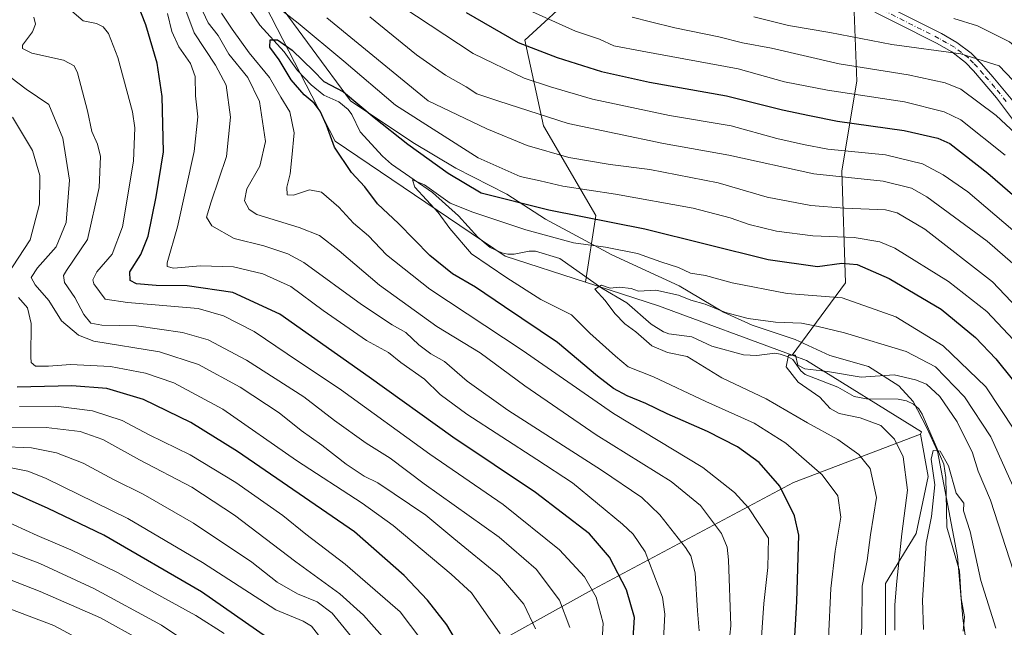
# Model space of a CAD drawing. Units: metres. Extents: x 596692 to 600120, y 4766130 to 4768493.
# Drawn here: x 598417 to 598693, y 4766469 to 4766639 of the extents above; entities that cross this region are included whole.
import ezdxf

# ---------------------------------------------------------------- set-up
doc = ezdxf.new("R2010")
doc.units = ezdxf.units.M
doc.header["$MEASUREMENT"] = 0
doc.linetypes.add('DGN Style 4', pattern=[2.6384748266838614, 1.318413404963828, -0.6592067024819142, 0.001648016756204785, -0.6592067024819142])
for name, color, linetype, lineweight in [('Arbolado forestal CxS', 92, 'Continuous', 0), ('Camino Cxs', 7, 'Continuous', 0), ('Camino eje', 30, 'DGN Style 4', 13), ('Corriente natural lineal', 142, 'Continuous', 13), ('Curva de nivel maestra', 30, 'Continuous', 30), ('Curva de nivel normal', 30, 'Continuous', 0), ('Entidad de ámbito territorial', 7, 'Continuous', 0), ('Entidad de ámbito territorial CxS', 92, 'Continuous', 0)]:
    doc.layers.add(name, color=color, linetype=linetype, lineweight=lineweight)

# ---------------------------------------------------------------- blocks, each defined once
blk = doc.blocks.new('*U9')
at = {"layer": 'Arbolado forestal CxS', "color": 92, "linetype": 'Continuous', "lineweight": 0}
for points in [[(598660.0012999997, 4766461.325300001, 687.2967000000062), (598660.0011, 4766481.2919, 687.9824999999983), (598668.6530999999, 4766495.269099999, 683.8625000000029), (598671.9814999999, 4766511.2421, 682.3736999999965), (598669.8734999998, 4766523.142100001, 682.119200000001), (598670.1211999999, 4766523.7905, 682.011599999998), (598637.8508000001, 4766543.767100001, 685.3549000000058), (598633.8344000002, 4766545.2543, 685.9468000000053), (598648.8065, 4766565.572699999, 698.318499999994), (598647.7614000002, 4766596.9353, 716.6361000000034), (598651.9435000002, 4766622.0255, 733.1328999999969), (598650.8985000001, 4766651.296499999, 751.2954000000027)], [(598573.5356999999, 4766647.115499999, 736.3574999999983), (598558.9001000002, 4766633.524900001, 726.25), (598564.1255000001, 4766609.479499999, 714.3678999999976), (598578.7619000003, 4766584.389900001, 701.5531000000047), (598575.9187000003, 4766565.7039, 690.9882999999973), (598553.3327000003, 4766572.963500001, 692.9570999999996), (598505.6945000002, 4766605.233700001, 699.486699999994), (598478.0355000002, 4766659.016899999, 708.8736999999965)]]:
    blk.add_polyline3d(points, dxfattribs=at)

msp = doc.modelspace()

# ---------------------------------------------------------------- linework, layer by layer
at = {"layer": 'Arbolado forestal CxS', "color": 92, "linetype": 'Continuous', "lineweight": 0, "extrusion": (-0.1419221257587206, -0.5966626362245576, 0.7898429013124616), "elevation": -2928437.053232777, "flags": 128}
msp.add_lwpolyline([(-520672.5166602647, 3772479.128259835), (-520651.1099102225, 3772477.024427099), (-520611.4408046848, 3772470.908099612)], dxfattribs=at)
at = {"layer": 'Arbolado forestal CxS', "color": 92, "linetype": 'Continuous', "lineweight": 0}
for points in [[(598576.6756999996, 4766934.6073, 873.6803999999975), (598551.5855, 4766886.5175, 850.0359999999928), (598542.1747000003, 4766855.154899999, 833.3975000000065), (598528.5837000003, 4766821.701300001, 801.7315999999992), (598511.8563000001, 4766779.883500001, 774.9336999999941), (598529.6277000001, 4766742.249100001, 766.2127999999939), (598552.6284999996, 4766711.931700001, 762.1114999999991), (598587.1266999999, 4766684.750700001, 759.6762000000017), (598589.2176999999, 4766666.978700001, 751.0840000000027), (598573.5356999999, 4766647.115499999, 736.3574999999983), (598558.9001000002, 4766633.524900001, 726.25), (598564.1255000001, 4766609.479499999, 714.3678999999976), (598578.7619000003, 4766584.389900001, 701.5531000000047), (598575.9187000003, 4766565.7039, 690.9882999999973)], [(598575.9187000003, 4766565.7039, 690.9882999999973), (598553.3327000003, 4766572.963500001, 692.9570999999996), (598505.6945000002, 4766605.233700001, 699.486699999994), (598478.0355000002, 4766659.016899999, 708.8736999999965), (598445.7654999997, 4766714.3369, 717.2210000000051), (598419.6423000004, 4766754.2895, 720.8987999999954), (598385.8355, 4766777.340500001, 725.4686999999976), (598350.4924, 4766801.927100001, 734.4370999999956), (598292.0975000003, 4766844.953500001, 751.0415999999968), (598255.2171, 4766881.833500001, 762.3711000000039), (598215.2632999998, 4766900.2731, 766.9226999999955), (598193.7484999998, 4766911.030900001, 771.4585999999982), (598167.6255000001, 4766907.956499999, 785.5794000000024), (598156.8688000003, 4766887.9801, 792.5253999999986), (598130.7443000004, 4766864.9301, 812.7543000000006)], [(598478.0355000002, 4766659.016899999, 708.8736999999965), (598505.6945000002, 4766605.233700001, 699.486699999994), (598553.3327000003, 4766572.963500001, 692.9570999999996), (598575.9187000003, 4766565.7039, 690.9882999999973), (598596.3598999997, 4766559.1337, 689.698000000004), (598633.8344000002, 4766545.2543, 685.9468000000053), (598637.8508000001, 4766543.767100001, 685.3549000000058), (598670.1211999999, 4766523.7905, 682.011599999998), (598669.8734999998, 4766523.142100001, 682.119200000001), (598634.1875, 4766509.5571, 698.6061999999947), (598576.7581000002, 4766478.918500001, 730.8470999999992), (598510.7219000002, 4766442.377699999, 772.9471999999951), (598456.7569000004, 4766414.2095, 805.8294000000024), (598436.5414000005, 4766431.5897, 808.8990000000049), (598427.3211000003, 4766440.809699999, 808.5717000000004), (598387.3673, 4766468.4693, 803.6008000000003), (598352.0236999998, 4766489.983100001, 800.5749000000069), (598324.3640000002, 4766531.472899999, 805.3950000000042), (598308.9968999998, 4766549.9133, 807.7581000000064), (598310.5340999998, 4766576.036499999, 809.9208999999975), (598319.7544999998, 4766596.013300001, 800.1628000000055), (598304.3876999998, 4766631.3563, 796.6745999999986), (598279.8013000004, 4766646.723300001, 804.333700000003)], [(598650.8985000001, 4766651.296499999, 751.2954000000027), (598651.9435000002, 4766622.0255, 733.1328999999969), (598647.7614000002, 4766596.9353, 716.6361000000034), (598648.8065, 4766565.572699999, 698.318499999994), (598633.8344000002, 4766545.2543, 685.9468000000053), (598596.3598999997, 4766559.1337, 689.698000000004), (598575.9187000003, 4766565.7039, 690.9882999999973), (598578.7619000003, 4766584.389900001, 701.5531000000047), (598564.1255000001, 4766609.479499999, 714.3678999999976), (598558.9001000002, 4766633.524900001, 726.25), (598573.5356999999, 4766647.115499999, 736.3574999999983)], [(598650.8985000001, 4766651.296499999, 751.2954000000027), (598651.9435000002, 4766622.0255, 733.1328999999969), (598647.7614000002, 4766596.9353, 716.6361000000034), (598648.8065, 4766565.572699999, 698.318499999994), (598633.8344000002, 4766545.2543, 685.9468000000053)], [(598633.8344000002, 4766545.2543, 685.9468000000053), (598637.8508000001, 4766543.767100001, 685.3549000000058), (598670.1211999999, 4766523.7905, 682.011599999998), (598669.8734999998, 4766523.142100001, 682.119200000001)], [(598669.8734999998, 4766523.142100001, 682.119200000001), (598634.1875, 4766509.5571, 698.6061999999947), (598576.7581000002, 4766478.918500001, 730.8470999999992), (598510.7219000002, 4766442.377699999, 772.9471999999951), (598456.7569000004, 4766414.2095, 805.8294000000024)], [(598669.8734999998, 4766523.142100001, 682.119200000001), (598634.1875, 4766509.5571, 698.6061999999947), (598576.7581000002, 4766478.918500001, 730.8470999999992), (598510.7219000002, 4766442.377699999, 772.9471999999951), (598456.7569000004, 4766414.2095, 805.8294000000024)], [(598510.7219000002, 4766442.377699999, 772.9471999999951), (598576.7581000002, 4766478.918500001, 730.8470999999992), (598634.1875, 4766509.5571, 698.6061999999947), (598669.8734999998, 4766523.142100001, 682.119200000001), (598671.9814999999, 4766511.2421, 682.3736999999965), (598668.6530999999, 4766495.269099999, 683.8625000000029), (598660.0011, 4766481.2919, 687.9824999999983), (598660.0012999997, 4766461.325300001, 687.2967000000062)], [(598669.8734999998, 4766523.142100001, 682.119200000001), (598671.9814999999, 4766511.2421, 682.3736999999965), (598668.6530999999, 4766495.269099999, 683.8625000000029), (598660.0011, 4766481.2919, 687.9824999999983), (598660.0012999997, 4766461.325300001, 687.2967000000062), (598660.0006999997, 4766448.6799, 690.078800000003), (598669.3183000004, 4766437.365700001, 687.0763000000006), (598677.9714000003, 4766405.419299999, 687.9487999999983), (598687.9533000002, 4766383.455700001, 689.1187000000064), (598696.6057000002, 4766358.1645, 696.1469999999972), (598707.9199000001, 4766340.860300001, 697.7559000000037), (598728.5526000002, 4766336.201500001, 692.0709999999963), (598749.1851000005, 4766341.525699999, 682.4649999999965), (598763.1618999997, 4766342.191500001, 674.9164000000019), (598772.4797, 4766325.5525, 669.4438999999984), (598767.8205000004, 4766308.914100001, 672.2476000000024), (598769.4877000004, 4766298.075300001, 668.8473999999987), (598750.3866999998, 4766291.682700001, 672.7572999999975), (598706.8097999999, 4766274.4341, 669.3945999999996)], [(598669.8734999998, 4766523.142100001, 682.119200000001), (598671.9814999999, 4766511.2421, 682.3736999999965), (598668.6530999999, 4766495.269099999, 683.8625000000029), (598660.0011, 4766481.2919, 687.9824999999983), (598660.0012999997, 4766461.325300001, 687.2967000000062), (598660.0006999997, 4766448.6799, 690.078800000003), (598669.3183000004, 4766437.365700001, 687.0763000000006), (598677.9714000003, 4766405.419299999, 687.9487999999983), (598687.9533000002, 4766383.455700001, 689.1187000000064), (598696.6057000002, 4766358.1645, 696.1469999999972), (598707.9199000001, 4766340.860300001, 697.7559000000037), (598728.5526000002, 4766336.201500001, 692.0709999999963), (598749.1851000005, 4766341.525699999, 682.4649999999965), (598763.1618999997, 4766342.191500001, 674.9164000000019), (598772.4797, 4766325.5525, 669.4438999999984), (598767.8205000004, 4766308.914100001, 672.2476000000024), (598769.4877000004, 4766298.075300001, 668.8473999999987), (598750.3866999998, 4766291.682700001, 672.7572999999975), (598706.8097999999, 4766274.4341, 669.3945999999996)]]:
    msp.add_polyline3d(points, dxfattribs=at)
at = {"layer": 'Camino Cxs', "color": 7, "linetype": 'Continuous', "lineweight": 0}
for points in [[(598653.1101000002, 4766646.7601, 757.1198000000004), (598675.7301000003, 4766635.360099999, 762.0265000000073), (598680.0500999996, 4766632.9001, 759.1013999999996), (598684.0800999999, 4766629.850099999, 758.2704999999987), (598686.9200999998, 4766626.940099999, 758.9853000000003), (598690.1700999998, 4766623.220100001, 752.8901000000043), (598696.6300999997, 4766615.380100001, 746.1769999999962)], [(598653.1101000002, 4766646.7601, 757.1198000000004), (598675.7301000003, 4766635.360099999, 762.0265000000073), (598680.0500999996, 4766632.9001, 759.1013999999996), (598684.0800999999, 4766629.850099999, 758.2704999999987), (598686.9200999998, 4766626.940099999, 758.9853000000003), (598690.1700999998, 4766623.220100001, 752.8901000000043), (598696.6300999997, 4766615.380100001, 746.1769999999962)], [(598701.5701000001, 4766603.5701, 751.9336999999941), (598691.1501000002, 4766617.390100001, 750.413400000005), (598684.7001, 4766624.920100001, 757.1852000000072), (598682.4801000003, 4766627.2301, 756.622199999998), (598678.6201, 4766630.2501, 759.2293000000063), (598674.3101000005, 4766632.720100001, 763.7265999999945), (598651.7100999998, 4766644.110099999, 754.0650000000023)], [(598701.5701000001, 4766603.5701, 751.9336999999941), (598691.1501000002, 4766617.390100001, 750.413400000005), (598684.7001, 4766624.920100001, 757.1852000000072), (598682.4801000003, 4766627.2301, 756.622199999998), (598678.6201, 4766630.2501, 759.2293000000063), (598674.3101000005, 4766632.720100001, 763.7265999999945), (598651.7100999998, 4766644.110099999, 754.0650000000023)]]:
    msp.add_polyline3d(points, dxfattribs=at)
at = {"layer": 'Camino eje', "color": 30, "linetype": 'DGN Style 4', "lineweight": 13}
msp.add_polyline3d([(598693.8901000004, 4766616.3851, 748.6619999999967), (598690.6601, 4766620.3051, 751.0319000000018), (598687.4351000005, 4766624.0701, 757.1089000000065), (598685.8101000005, 4766625.9301, 757.9032000000007), (598684.7001, 4766627.085100001, 757.8462000000001), (598683.2801000001, 4766628.540100001, 757.318499999994), (598681.3501000004, 4766630.050100001, 757.6388000000007), (598679.3350999998, 4766631.575099999, 759.2335000000021), (598677.1801000005, 4766632.8101, 761.0556999999973), (598675.0201000003, 4766634.040100001, 762.7992999999989), (598652.4101, 4766645.4351, 755.6664000000019)], dxfattribs=at)
at = {"layer": 'Corriente natural lineal', "color": 142, "linetype": 'Continuous', "lineweight": 13}
msp.add_polyline3d([(598477.9732999997, 4766647.521700001, 703.7087999999932), (598484.5575000001, 4766637.7587, 701.6049000000058), (598491.4093000004, 4766630.215700001, 700.5109999999986), (598495.1312999995, 4766625.024700001, 700.480899999995), (598499.0060999999, 4766621.009299999, 700.0293999999994), (598502.5477, 4766618.144500001, 699.0733999999939), (598506.6964999996, 4766616.278700001, 699.117499999993), (598509.3570999998, 4766614.128900001, 698.8853999999993), (598510.3475000003, 4766612.7379, 698.4214999999967), (598512.6901000004, 4766607.8303, 697.8291999999929), (598519.0000999998, 4766601.0001, 696.992499999993), (598521.4940999999, 4766598.816299999, 696.595100000006), (598532.9697000004, 4766590.8749, 695.2687000000005), (598540.2906999999, 4766584.274700001, 694.943299999999), (598545.6721000001, 4766578.2981, 693.3947999999946), (598549.1926999995, 4766575.454299999, 693.1872000000003), (598552.4064999997, 4766573.955499999, 693.031799999997), (598554.0853000004, 4766573.5429, 692.8037999999942), (598555.8756999997, 4766573.5285, 692.5111999999936), (598560.1009000001, 4766574.432499999, 692.4244999999937), (598561.9018999999, 4766574.4475, 692.4284999999945), (598568.7112999996, 4766572.3573, 692.0488000000041), (598580.4738999996, 4766564.0009, 690.5149999999994), (598587.5181, 4766559.939099999, 689.8812999999936), (598594.3400999998, 4766553.9615, 689.1747000000032), (598597.7314999999, 4766551.769900001, 688.7670999999973), (598599.3015000002, 4766551.2897, 688.8678999999975), (598605.7555000001, 4766550.435900001, 688.7021999999997), (598611.3101000005, 4766547.741699999, 687.7611000000034), (598620.1875, 4766545.403899999, 686.6002000000008), (598623.9817000004, 4766545.212300001, 686.2932000000001), (598629.0257000001, 4766545.803900001, 686.119200000001), (598630.4813000001, 4766545.548699999, 686.0433000000048), (598632.7144999999, 4766544.804099999, 685.8126000000047), (598634.0022999998, 4766544.030900001, 685.5605000000069), (598636.2547000004, 4766540.8455, 684.8736000000063), (598637.4833000004, 4766539.836100001, 684.7142000000022), (598646.6677000001, 4766536.277899999, 683.7072999999946), (598651.2873000001, 4766533.727499999, 683.1496000000043), (598654.6540999999, 4766533.074899999, 682.5795000000071), (598663.5833000002, 4766532.956300001, 681.8459000000003), (598665.8777000001, 4766532.483700001, 681.6840999999986), (598667.9042999997, 4766531.500700001, 681.7635000000009), (598669.4156999999, 4766530.185900001, 681.9872999999934), (598670.3491000002, 4766528.739499999, 681.9508999999962), (598676.3953, 4766514.752900001, 680.3594000000012), (598676.9530999997, 4766510.981899999, 679.9930000000022), (598677.2509000005, 4766497.1031, 678.978099999993), (598680.7439000001, 4766484.878900001, 677.8383999999933), (598681.2681, 4766477.1043, 677.1929999999993), (598682.1804999998, 4766471.992900001, 676.6946999999927), (598681.7669000002, 4766467.9663, 676.5785999999935)], dxfattribs=at)
at = {"layer": 'Curva de nivel maestra', "color": 30, "linetype": 'Continuous', "lineweight": 30, "flags": 128}
for points, elevation in [([(598589.1399999997, 4766464.610099999), (598589.6600000003, 4766471.7501), (598587.4100000003, 4766479.520099999), (598582.6200000001, 4766488.710100001), (598577, 4766495.1601), (598561.8399999999, 4766506.7401), (598538.7199999997, 4766522.2601), (598515.2199999997, 4766539.0601), (598490.1799999997, 4766556.710100001), (598477.04, 4766562.790100001), (598464.1699999999, 4766564.720100001), (598455.5, 4766564.8201), (598450.0099999999, 4766565.290100001), (598448.2000000002, 4766566.1601), (598448.0999999996, 4766568.600099999), (598451.1900000004, 4766573.440099999), (598453.29, 4766578.640100001), (598455.4699999997, 4766589.600099999), (598457.5300000003, 4766602.2501), (598457.2100000001, 4766617.7601), (598455.7999999998, 4766627.120100001), (598452.5800000001, 4766637.8201), (598449.9400000004, 4766644.5001)], 725), ([(598542.4600000001, 4766641.2601), (598557, 4766632.860099999), (598567.9600000001, 4766628.710100001), (598580.3700000001, 4766624.7501), (598593.8399999999, 4766621.720100001), (598615.4199999999, 4766617.970100001), (598631.1600000003, 4766614.040100001), (598638.75, 4766612.380100001), (598646.5499999998, 4766610.800100001), (598665.2599999999, 4766608.210100001), (598674.6600000003, 4766606.100099999), (598678.0700000003, 4766604.620100001), (598688.6900000004, 4766596.300100001), (598705.8899999997, 4766581.440099999)], 725), ([(598634.2999999998, 4766461.540100001), (598635.1500000004, 4766476.2401), (598635.7599999999, 4766494.850099999), (598634.4900000002, 4766500.2301), (598630.3700000001, 4766508.520099999), (598624.5700000003, 4766515.200099999), (598618.5, 4766519.550100001), (598610.1100000005, 4766523.9001), (598598.8399999999, 4766528.8101), (598592.8399999999, 4766531.7501), (598587.5800000001, 4766533.860099999), (598583.7400000002, 4766535.920100001), (598579.2699999996, 4766539.4001), (598568.0899999999, 4766548.800100001), (598553.1699999999, 4766558.8301), (598545.0300000003, 4766564.3201), (598538.5899999999, 4766568.030099999), (598532.25, 4766573.170100001), (598523.4500000002, 4766582.140100001), (598517.5700000003, 4766587.6801), (598514.0599999996, 4766592.4101), (598510.29, 4766596.460100001), (598505.4800000006, 4766603.550100001), (598503.2400000002, 4766609.700099999), (598501.5300000003, 4766613.620100001), (598499.7699999996, 4766615.920100001), (598496.9699999997, 4766618.2401), (598493.3799999999, 4766622.380100001), (598489.9600000001, 4766628.030099999), (598487.4199999999, 4766631.530099999), (598487.4699999997, 4766633.600099999), (598489.5199999996, 4766633.620100001), (598493.5999999996, 4766630.770099999), (598499.5800000001, 4766624.890100001), (598502.4900000002, 4766621.970100001), (598508.0300000003, 4766619.040100001), (598516.6200000001, 4766611.860099999), (598526.04, 4766604.370100001), (598537.4000000004, 4766596.300100001), (598546.6399999997, 4766590.710100001), (598565.6399999997, 4766585.970100001), (598592.5, 4766580.670100001), (598627.1399999997, 4766572.090100001), (598640.9400000004, 4766570.0801), (598647.7400000002, 4766571.030099999), (598652.1200000001, 4766570.640100001), (598661.0499999998, 4766566.7601), (598675.6600000003, 4766558.120100001), (598685.2599999999, 4766550.2601), (598690.9400000004, 4766544.270099999), (598695.5199999996, 4766538.540100001)], 700), ([(598543.7100000001, 4766458.350099999), (598537.0199999996, 4766469.7301), (598531.6299999999, 4766476.590100001), (598525.04, 4766483.5601), (598511.1100000005, 4766495.720100001), (598478.29, 4766518.300100001), (598465.1799999997, 4766526.440099999), (598451.9199999999, 4766532.8201), (598441.6799999997, 4766535.950099999), (598431.8899999997, 4766536.720100001), (598416.4900000002, 4766536.280099999)], 750), ([(598486.7400000002, 4766466.100099999), (598468.2599999999, 4766478.970100001), (598440.8399999999, 4766494.870100001), (598425.2000000002, 4766502.280099999), (598413.9400000004, 4766507.390100001)], 775)]:
    msp.add_lwpolyline(points, dxfattribs=dict(at, elevation=elevation))
at = {"layer": 'Curva de nivel normal', "color": 30, "linetype": 'Continuous', "lineweight": 0, "flags": 128}
for points, elevation in [([(598607.7999999998, 4766468.029999999), (598607.3099999996, 4766473.67), (598606.6699999999, 4766484.32), (598605.4299999997, 4766489.039999999), (598603.9800000006, 4766491.390000001), (598596.7400000002, 4766500.5), (598591.7199999997, 4766505.4), (598580.4299999997, 4766513.029999999), (598554.1399999997, 4766529.890000001), (598542.7400000002, 4766538.01), (598536.3700000001, 4766543.470000001), (598532.5700000003, 4766545.65), (598529.1299999999, 4766548.130000001), (598525.54, 4766551.619999999), (598521.6900000004, 4766553.730000001), (598513.04, 4766559.480000001), (598496.8799999999, 4766571.25), (598492.4299999997, 4766573.689999999), (598485.6600000003, 4766575.91), (598477.3399999999, 4766577.92), (598471.0899999999, 4766581.5), (598469.6399999997, 4766583.930000001), (598470.9500000002, 4766588.26), (598475.2699999996, 4766600.930000001), (598476.2999999998, 4766611.930000001), (598475.1200000001, 4766620.890000001), (598472.1299999999, 4766626.529999999), (598466.1600000003, 4766635.58), (598461.6200000001, 4766647.880000001)], 715), ([(598479.7300000006, 4766650.529999999), (598495.3499999996, 4766638.300000001), (598508.0899999999, 4766627.609999999), (598522.6600000003, 4766615.279999999), (598545.8099999996, 4766600.57), (598557.54, 4766595.359999999), (598563.1399999997, 4766594.119999999), (598569.5099999999, 4766592.66), (598584.3099999996, 4766590.4), (598606.0899999999, 4766586.470000001), (598616.5099999999, 4766583.779999999), (598621.7800000003, 4766581.84), (598629.4900000002, 4766580), (598639.6100000005, 4766578.710000001), (598651.25, 4766578.279999999), (598658.4500000002, 4766577.01), (598662.6100000005, 4766575.289999999), (598677.7100000001, 4766565.890000001), (598688.4400000004, 4766557.460000001), (598697.4500000002, 4766547.939999999)], 705), ([(598524.4100000003, 4766642.970000001), (598544.3899999997, 4766629.800000001), (598558.6699999999, 4766622.890000001), (598566.04, 4766620.449999999), (598577.8399999999, 4766616.949999999), (598599.5, 4766612.439999999), (598616.75, 4766609.49), (598629.5599999996, 4766605.99), (598637.0199999996, 4766604.300000001), (598643.9000000004, 4766603.02), (598659.9900000002, 4766601.380000001), (598670.3700000001, 4766598.859999999), (598676.1900000004, 4766595.83), (598683.1600000003, 4766590.99), (598698.2999999998, 4766578.130000001)], 720), ([(598557.2800000003, 4766643.119999999), (598573.1299999999, 4766636.039999999), (598579.8099999996, 4766633.800000001), (598583.8600000005, 4766631.930000001), (598591.79, 4766630.42), (598618.7000000002, 4766625.460000001), (598631.7400000002, 4766621.869999999), (598643.7300000006, 4766619.49), (598665.3399999999, 4766616.230000001), (598676.5199999996, 4766613.439999999), (598681.1600000003, 4766611.180000001), (598693.5599999996, 4766601.350000001)], 730), ([(598847.7699999996, 4766643.65), (598829.2199999997, 4766629.41), (598814.75, 4766619.220000001), (598796.2000000002, 4766606.430000001), (598778.04, 4766589.92), (598770.4699999997, 4766582.92), (598763.7800000003, 4766576.180000001), (598759.3099999996, 4766573.9), (598756.7199999997, 4766574.16), (598752.9000000004, 4766576.359999999), (598746.7400000002, 4766581.939999999), (598736.7100000001, 4766593.01), (598727.3200000003, 4766601.51), (598721.9000000004, 4766607.49), (598715.5499999998, 4766613.100000001), (598711.8700000001, 4766617.5), (598707.3300000001, 4766620.710000001), (598702.4900000002, 4766626.640000001), (598694.8399999999, 4766633.060000001), (598685.8200000003, 4766637.59), (598679.1900000004, 4766639.640000001)], 745), ([(598421.1900000004, 4766640.01), (598421.6399999997, 4766638), (598420.8499999996, 4766635.84), (598418.0300000003, 4766632.15), (598417.9900000002, 4766631.220000001), (598420.6799999997, 4766629.850000001), (598429.4800000006, 4766627.91), (598432.5199999996, 4766626.350000001), (598433.4400000004, 4766624.390000001), (598436.2599999999, 4766613.710000001), (598437.4299999997, 4766607.91), (598439.0899999999, 4766604.390000001), (598439.8499999996, 4766600.960000001), (598439.4800000006, 4766592.279999999), (598436.2599999999, 4766577.680000001), (598430.3799999999, 4766568.970000001), (598429.5099999999, 4766567.600000001), (598429.8399999999, 4766565.640000001), (598432.6900000004, 4766561.460000001), (598435.2300000006, 4766556.66), (598437.1500000004, 4766554.26), (598440.2599999999, 4766553.710000001), (598450.0300000003, 4766553.5), (598462.8399999999, 4766551.66), (598470.0899999999, 4766549.57), (598480.8799999999, 4766543.9), (598496.9100000003, 4766533.560000001), (598505.54, 4766526.980000001), (598514.4199999999, 4766520.65), (598521.1200000001, 4766516.359999999), (598530.6699999999, 4766509.230000001), (598551.6600000003, 4766494.300000001), (598562.0899999999, 4766485.34), (598568.6299999999, 4766476.600000001), (598571.5, 4766468.939999999)], 735), ([(598580.3600000005, 4766462.359999999), (598580.8899999997, 4766470.210000001), (598578.8600000005, 4766477.439999999), (598575.6399999997, 4766483.119999999), (598568.6399999997, 4766490.74), (598552.7699999996, 4766503.42), (598532.25, 4766517.52), (598507.4400000004, 4766535.42), (598492.2199999997, 4766545.680000001), (598482.9900000002, 4766551.859999999), (598474.3499999996, 4766556.26), (598467.2999999998, 4766558.310000001), (598459.5700000003, 4766558.960000001), (598447.4400000004, 4766560), (598441.2199999997, 4766560.99), (598437.9800000006, 4766565.25), (598437.75, 4766566.41), (598438.9000000004, 4766568.59), (598443.1200000001, 4766573.600000001), (598446.0300000003, 4766581.26), (598449.1500000004, 4766599.600000001), (598449.4800000006, 4766608.960000001), (598448.8200000003, 4766613.439999999), (598444.7699999996, 4766628.640000001), (598442.1500000004, 4766635.350000001), (598440.6200000001, 4766637.300000001), (598438.75, 4766638.17), (598435.0499999998, 4766638.980000001), (598431.2199999997, 4766642.210000001)], 730), ([(598597.6900000004, 4766463.789999999), (598598.1500000004, 4766472.66), (598597.4600000001, 4766477.42), (598592.6500000004, 4766490.16), (598589.2800000003, 4766495.09), (598586.3200000003, 4766497.890000001), (598572.2400000002, 4766509.470000001), (598562.2699999996, 4766515.99), (598542.5999999996, 4766528.710000001), (598535.1399999997, 4766534.24), (598530.7800000003, 4766538.550000001), (598524.0899999999, 4766543.230000001), (598520.6200000001, 4766546.050000001), (598514.4600000001, 4766549.380000001), (598502.3300000001, 4766557.74), (598493.2199999997, 4766564.460000001), (598485.4199999999, 4766568.029999999), (598477.2300000006, 4766569.99), (598467.9699999997, 4766570.300000001), (598460.3799999999, 4766569.640000001), (598458.5499999998, 4766570.109999999), (598458.5800000001, 4766571.16), (598461.4500000002, 4766581.26), (598466.1799999997, 4766602.300000001), (598467.1900000004, 4766612.09), (598466.5599999996, 4766617.970000001), (598466.4199999999, 4766623.359999999), (598465.1600000003, 4766626.960000001), (598461.8499999996, 4766631.689999999), (598459.8600000005, 4766635.939999999), (598458.6699999999, 4766641.02)], 720), ([(598615.8399999999, 4766461.560000001), (598616.6299999999, 4766469.439999999), (598615.9900000002, 4766487.9), (598615.6600000003, 4766491.460000001), (598614.0199999996, 4766495.33), (598608.1200000001, 4766503.17), (598599.9500000002, 4766509.84), (598578.9000000004, 4766522.949999999), (598558.9100000003, 4766536.680000001), (598546.4000000004, 4766545.91), (598534.2000000002, 4766553.34), (598518.0899999999, 4766564.880000001), (598506.7999999998, 4766574.51), (598501.2800000003, 4766578.77), (598495.5999999996, 4766581), (598483.7599999999, 4766584.720000001), (598481.5700000003, 4766586.08), (598480.2599999999, 4766588.480000001), (598480.9600000001, 4766591.850000001), (598484.5899999999, 4766598.220000001), (598486.1299999999, 4766605.119999999), (598484.5, 4766616.310000001), (598481.1900000004, 4766623.07), (598475.8700000001, 4766629.59), (598472.9000000004, 4766634.850000001), (598470.0599999996, 4766638.359999999), (598468.5599999996, 4766641.57)], 710), ([(598625.2000000002, 4766464.99), (598625.9299999997, 4766475.699999999), (598627.0700000003, 4766485.77), (598627.2599999999, 4766494.029999999), (598621.6399999997, 4766502.480000001), (598617.7100000001, 4766506.82), (598608.8399999999, 4766513.82), (598583.75, 4766528.890000001), (598558.1200000001, 4766546.640000001), (598532.2800000003, 4766563.800000001), (598520.0700000003, 4766573.350000001), (598515.0800000001, 4766578.66), (598510.8399999999, 4766582.25), (598506.75, 4766586.779999999), (598501.8399999999, 4766590.960000001), (598498.5, 4766591.550000001), (598493.9900000002, 4766590.100000001), (598492.2400000002, 4766590.220000001), (598492.1799999997, 4766592.300000001), (598493.1100000005, 4766596.060000001), (598493.54, 4766600.630000001), (598494.1799999997, 4766607.600000001), (598492.9600000001, 4766613.49), (598490.4900000002, 4766617.58), (598487.2699999996, 4766623.029999999), (598481.5599999996, 4766629.99), (598476.8399999999, 4766636.600000001), (598473.8099999996, 4766641.07)], 705), ([(598503.3899999997, 4766639.800000001), (598531.7599999999, 4766616.52), (598548.2599999999, 4766608.689999999), (598559.54, 4766604.039999999), (598571.2699999996, 4766600.66), (598582.8499999996, 4766598.689999999), (598593.9199999999, 4766597.310000001), (598613.0599999996, 4766593.550000001), (598626.8799999999, 4766589.57), (598639.1200000001, 4766587.220000001), (598648.54, 4766586.41), (598660.0700000003, 4766585.970000001), (598663.3200000003, 4766585.15), (598671.0599999996, 4766580.600000001), (598690.0099999999, 4766565.77), (598704.04, 4766551.08)], 710), ([(598515.4400000004, 4766640.060000001), (598528.4800000006, 4766629.460000001), (598536.6200000001, 4766623.76), (598542.4299999997, 4766620.449999999), (598545.4400000004, 4766618.449999999), (598551.5899999999, 4766616.4), (598571.0800000001, 4766610.17), (598597.79, 4766604.550000001), (598616.0800000001, 4766601.34), (598639.9500000002, 4766596.07), (598659.4000000004, 4766593.99), (598667.3200000003, 4766592.07), (598671.6500000004, 4766589.65), (598688.5599999996, 4766577.220000001), (598697.8700000001, 4766569.09)], 715), ([(598697.8200000003, 4766606.119999999), (598691.0999999996, 4766612.380000001), (598681.2000000002, 4766619.84), (598676.7999999998, 4766621.550000001), (598666.3799999999, 4766623.810000001), (598647.0800000001, 4766626.880000001), (598628.0199999996, 4766631.26), (598619.9699999997, 4766632.810000001), (598613.29, 4766634.430000001), (598600.9900000002, 4766636.939999999), (598594.1200000001, 4766638.710000001), (598589.0199999996, 4766639.960000001)], 735), ([(598623.1299999999, 4766640.08), (598632.8300000001, 4766637.66), (598644.4199999999, 4766635.630000001), (598661.8399999999, 4766632.33), (598681.1699999999, 4766629.710000001), (598691.9000000004, 4766626.369999999), (598695.7699999996, 4766622.289999999), (598699.5700000003, 4766617.859999999), (598705.2100000001, 4766612.800000001), (598711.5599999996, 4766606.640000001), (598718.4000000004, 4766601.27), (598737.9699999997, 4766579.439999999), (598745.4600000001, 4766570.060000001), (598752.0199999996, 4766562.5), (598756.2199999997, 4766559.75), (598760.3700000001, 4766562.02), (598768.5, 4766570.039999999), (598775.8399999999, 4766576.539999999), (598785.7599999999, 4766586.210000001), (598800.2000000002, 4766599.92), (598820.7599999999, 4766614.560000001), (598840.6100000005, 4766629.34), (598858.9900000002, 4766641.970000001)], 740), ([(598561.8799999999, 4766468.560000001), (598558.6200000001, 4766475.52), (598551.7999999998, 4766483.430000001), (598539.0099999999, 4766493.859999999), (598531.1399999997, 4766500.439999999), (598517.7000000002, 4766509.470000001), (598513.8499999996, 4766511.34), (598508.7599999999, 4766514.730000001), (598502, 4766520.01), (598496.1699999999, 4766524.119999999), (598489.9800000006, 4766529.09), (598479.0499999998, 4766536.289999999), (598467.3700000001, 4766542.630000001), (598456.3899999997, 4766546.180000001), (598438.0199999996, 4766549.220000001), (598433.7300000006, 4766550.869999999), (598429, 4766554.859999999), (598425.4400000004, 4766560.539999999), (598421.5800000001, 4766565.01), (598420.4800000006, 4766567.07), (598422.2000000002, 4766569.75), (598427.4299999997, 4766575.619999999), (598430.2199999997, 4766582.470000001), (598431.1799999997, 4766594.279999999), (598429.29, 4766606.050000001), (598425.4199999999, 4766615.51), (598419.0700000003, 4766619.83), (598408.7999999998, 4766627.560000001)], 740), ([(598415.2000000002, 4766611.939999999), (598420.7999999998, 4766602.640000001), (598422.8399999999, 4766595.630000001), (598422.7999999998, 4766587.600000001), (598420.1299999999, 4766577.600000001), (598413.6600000003, 4766567.600000001)], 745), ([(598696.2300000006, 4766524.27), (598688.1399999997, 4766536.42), (598676.1600000003, 4766547.92), (598662.9199999999, 4766556.02), (598647.8899999997, 4766561.33), (598632.4900000002, 4766562.59), (598617.0599999996, 4766565.49), (598609.5099999999, 4766567.600000001), (598605.3700000001, 4766568.26), (598602, 4766569.810000001), (598597.04, 4766571.449999999), (598590.4600000001, 4766573.75), (598581.54, 4766575.539999999), (598572.5199999996, 4766576.779999999), (598559.2000000002, 4766580.390000001), (598544.2800000003, 4766585.34), (598537.9600000001, 4766587.810000001), (598530.7199999997, 4766593.02), (598527.4000000004, 4766594.42), (598528.0099999999, 4766592.369999999), (598534.5700000003, 4766585.24), (598537.8799999999, 4766580.730000001), (598543.9699999997, 4766573.680000001), (598553.8200000003, 4766566.890000001), (598563.3300000001, 4766560.880000001), (598571.9800000006, 4766556.600000001), (598577.1600000003, 4766551.42), (598584.3200000003, 4766544.939999999), (598587.9100000003, 4766542), (598594.9800000006, 4766539.180000001), (598609.6799999997, 4766532.33), (598623.2199999997, 4766526.25), (598632.0800000001, 4766520.619999999), (598642.2400000002, 4766511.689999999), (598646.7000000002, 4766505.869999999), (598647.5199999996, 4766499.890000001), (598645.9100000003, 4766490.33), (598644.7400000002, 4766479.890000001), (598644.0599999996, 4766465.84)], 695), ([(598695.7599999999, 4766508.619999999), (598689.5800000001, 4766522.41), (598682.1500000004, 4766533.600000001), (598674.0499999998, 4766542.039999999), (598665.8399999999, 4766546.26), (598648.5, 4766551.52), (598641.1699999999, 4766553.26), (598636.5, 4766554.25), (598629.1699999999, 4766554.480000001), (598621.5, 4766555.539999999), (598615.1699999999, 4766557.199999999), (598609.5, 4766559.539999999), (598605.4400000004, 4766560.689999999), (598601.9500000002, 4766562.060000001), (598595.6500000004, 4766563.480000001), (598590.7199999997, 4766563.16), (598588.6900000004, 4766563.9), (598585.4500000002, 4766564.300000001), (598582.7999999998, 4766564), (598580.3899999997, 4766564.869999999), (598578.5300000003, 4766563.779999999), (598581.4600000001, 4766560.600000001), (598584.1699999999, 4766556.939999999), (598586.9000000004, 4766554.01), (598590.0300000003, 4766551.800000001), (598594.4800000006, 4766547.92), (598598.9199999999, 4766546.029999999), (598604.4199999999, 4766544.859999999), (598614.0999999996, 4766538.880000001), (598626.5599999996, 4766533), (598638.1500000004, 4766526.26), (598646.6399999997, 4766521.600000001), (598652.5599999996, 4766517.470000001), (598655.7699999996, 4766513.52), (598657.5099999999, 4766505.369999999), (598655.8399999999, 4766494.890000001), (598654.8399999999, 4766487.730000001), (598653.5, 4766480.550000001), (598653.3799999999, 4766469.140000001), (598652.8200000003, 4766461.49)], 690.0000000000001), ([(598416.8700000001, 4766561.460000001), (598419.4600000001, 4766558.560000001), (598420.4800000006, 4766554.16), (598420.3099999996, 4766544.84), (598420.4900000002, 4766543.17), (598421.6399999997, 4766542.220000001), (598425.3300000001, 4766542.180000001), (598431.4900000002, 4766542.680000001), (598442.6699999999, 4766542.100000001), (598452.5, 4766540.25), (598460.4299999997, 4766537.5), (598474.2000000002, 4766530.16), (598494.8499999996, 4766515.730000001), (598513.2999999998, 4766503.810000001), (598521.9199999999, 4766497.5), (598538.2400000002, 4766483.939999999), (598543.9600000001, 4766478.630000001), (598551.9699999997, 4766467.230000001)], 745), ([(598662.6399999997, 4766468.210000001), (598662.6200000001, 4766475.289999999), (598663.2199999997, 4766481.939999999), (598664.5999999996, 4766495.230000001), (598666.1699999999, 4766507.41), (598664.9699999997, 4766516.74), (598662.5899999999, 4766521.699999999), (598658.7300000006, 4766525.539999999), (598652.9199999999, 4766527.699999999), (598647.0199999996, 4766528.880000001), (598644.5099999999, 4766530.33), (598641.6299999999, 4766533.5), (598635.5800000001, 4766537.680000001), (598632.1799999997, 4766542.039999999), (598632.8499999996, 4766545.310000001), (598634.7699999996, 4766545.27), (598635.4100000003, 4766542.5), (598637.4299999997, 4766541.41), (598643.7400000002, 4766540.720000001), (598653.1699999999, 4766539.060000001), (598662.5, 4766539.75), (598668.4800000006, 4766538.33), (598671.5, 4766537.16), (598675.25, 4766533.66), (598680.0899999999, 4766526.600000001), (598684.4199999999, 4766517.869999999), (598686, 4766512.77), (598689.4600000001, 4766504.600000001), (598695.9100000003, 4766484.75)], 685), ([(598417.1699999999, 4766530.84), (598427.3200000003, 4766531.02), (598437.6299999999, 4766529.699999999), (598445.9900000002, 4766526.949999999), (598453.5300000003, 4766522.930000001), (598465.04, 4766517.380000001), (598477.8399999999, 4766509.609999999), (598490.9900000002, 4766500.369999999), (598497.4900000002, 4766495.119999999), (598508.5300000003, 4766486.720000001), (598523.9299999997, 4766473.380000001), (598532.5999999996, 4766461.84)], 755.0000000000001), ([(598521.2100000001, 4766463.930000001), (598513.6600000003, 4766472.4), (598506.9800000006, 4766478.380000001), (598494.7100000001, 4766487.32), (598477.4800000006, 4766500.42), (598465.5, 4766508.26), (598450.8700000001, 4766515.980000001), (598440.5599999996, 4766521.66), (598434.1900000004, 4766523.859999999), (598424.6799999997, 4766525.039999999), (598412.9400000004, 4766524.939999999)], 760), ([(598411.3399999999, 4766519.699999999), (598420.54, 4766519.33), (598427.5800000001, 4766517.939999999), (598435.04, 4766514.99), (598443.5800000001, 4766510.41), (598451.8700000001, 4766506.350000001), (598466.0099999999, 4766498.220000001), (598482.3300000001, 4766487.220000001), (598489.4600000001, 4766481.66), (598495.1699999999, 4766478.4), (598500.6699999999, 4766476.130000001), (598504.8399999999, 4766472.980000001), (598511.9600000001, 4766464.300000001)], 765), ([(598691.0099999999, 4766468.779999999), (598686.79, 4766482.140000001), (598683.8099999996, 4766495.850000001), (598681.9199999999, 4766501.609999999), (598682.0199999996, 4766503.810000001), (598679.7999999998, 4766506.57), (598677.6600000003, 4766514.24), (598675.3399999999, 4766518.380000001), (598673.3799999999, 4766518.560000001), (598672.8799999999, 4766516.130000001), (598673.8200000003, 4766508.92), (598672.8899999997, 4766500.02), (598671.3899999997, 4766492.600000001), (598670.3899999997, 4766476.630000001), (598670.7000000002, 4766468.369999999)], 680), ([(598412.5, 4766514.119999999), (598419.4699999997, 4766512.77), (598424.5, 4766510.83), (598447.54, 4766499.5), (598468.5300000003, 4766487.140000001), (598489.0199999996, 4766473.939999999), (598496.7100000001, 4766470.74), (598499.04, 4766469.310000001), (598500.9800000006, 4766466.779999999)], 770), ([(598474.5700000003, 4766467.26), (598466.6600000003, 4766472.359999999), (598444.7000000002, 4766484.34), (598431.5599999996, 4766490.76), (598422.1299999999, 4766494.76), (598408.9800000006, 4766500.75)], 780), ([(598466.9100000003, 4766462.99), (598456.9600000001, 4766469.600000001), (598438.04, 4766479.850000001), (598422.8399999999, 4766486.92), (598401.4600000001, 4766495.01)], 785.0000000000001), ([(598398.7300000006, 4766488.5), (598422.9400000004, 4766479.050000001), (598439.8799999999, 4766471.65), (598451.04, 4766465.470000001)], 790), ([(598439.6600000003, 4766462.609999999), (598426.79, 4766469.560000001), (598391.6799999997, 4766482.82)], 795)]:
    msp.add_lwpolyline(points, dxfattribs=dict(at, elevation=elevation))
at = {"layer": 'Entidad de ámbito territorial', "color": 7, "linetype": 'Continuous', "lineweight": 0, "flags": 128}
msp.add_lwpolyline([(598488.4840000002, 4766645.801999999), (598509.9779999988, 4766616.529000001), (598527.4909999999, 4766604.882), (598539.4999999985, 4766597.629000003), (598553.7939999999, 4766590.398000001), (598564.6569999993, 4766583.388000002), (598583.2959999996, 4766573.403999997), (598602.1760000001, 4766564.693), (598614.5679999995, 4766557.316000001), (598622.6039999999, 4766553.710000004), (598634.7079999985, 4766549.634000001), (598644.4039999996, 4766545.154000001), (598655.2279999997, 4766542.083000001), (598663.7900000003, 4766536.703000002), (598667.7699999989, 4766532.293999998), (598671.5230000003, 4766525.087), (598674.6359999981, 4766518.381999998), (598680.2589999981, 4766488.826999999), (598681.6979999987, 4766471.558000001), (598683.3359999995, 4766459.883)], dxfattribs=at)
msp.add_lwpolyline([(598488.4840000002, 4766645.801999999), (598509.9779999988, 4766616.529000001), (598527.4909999999, 4766604.882), (598539.4999999985, 4766597.629000003), (598553.7939999999, 4766590.398000001), (598564.6569999993, 4766583.388000002), (598583.2959999996, 4766573.403999997), (598602.1760000001, 4766564.693), (598614.5679999995, 4766557.316000001), (598622.6039999999, 4766553.710000004), (598634.7079999985, 4766549.634000001), (598644.4039999996, 4766545.154000001), (598655.2279999997, 4766542.083000001), (598663.7900000003, 4766536.703000002), (598667.7699999989, 4766532.293999998), (598671.5230000003, 4766525.087), (598674.6359999981, 4766518.381999998), (598680.2589999981, 4766488.826999999), (598681.6979999987, 4766471.558000001), (598683.3359999995, 4766459.883)], dxfattribs=at)
at = {"layer": 'Entidad de ámbito territorial CxS', "color": 92, "linetype": 'Continuous', "lineweight": 0, "flags": 128}
for points in [[(598488.4840000009, 4766645.801999998), (598509.9779999995, 4766616.529), (598527.4910000007, 4766604.881999999), (598539.4999999994, 4766597.629000002), (598553.7940000007, 4766590.398), (598564.657, 4766583.388), (598583.2960000006, 4766573.403999999), (598602.176000001, 4766564.692999999), (598614.5680000003, 4766557.316000001), (598622.6040000007, 4766553.710000002), (598634.7079999994, 4766549.634), (598644.4040000006, 4766545.154), (598655.2280000006, 4766542.083000001), (598663.7900000011, 4766536.703000001), (598667.7699999998, 4766532.293999999), (598671.5230000011, 4766525.086999999), (598674.6359999988, 4766518.381999999), (598680.258999999, 4766488.827), (598681.6979999995, 4766471.558), (598683.3360000004, 4766459.882999999)], [(598683.3360000004, 4766459.882999999), (598681.6979999995, 4766471.558), (598680.258999999, 4766488.827), (598674.6359999988, 4766518.381999999), (598671.5230000011, 4766525.086999999), (598667.7699999998, 4766532.293999999), (598663.7900000011, 4766536.703000001), (598655.2280000006, 4766542.083000001), (598644.4040000006, 4766545.154), (598634.7079999994, 4766549.634), (598622.6040000007, 4766553.710000002), (598614.5680000003, 4766557.316000001), (598602.176000001, 4766564.692999999), (598583.2960000006, 4766573.403999999), (598564.657, 4766583.388), (598553.7940000007, 4766590.398), (598539.4999999994, 4766597.629000002), (598527.4910000007, 4766604.881999999), (598509.9779999995, 4766616.529), (598488.4840000009, 4766645.801999998)]]:
    msp.add_lwpolyline(points, dxfattribs=at)

# ---------------------------------------------------------------- block references
at = {"layer": 'Arbolado forestal CxS', "color": 92, "linetype": 'Continuous', "lineweight": 0}
msp.add_blockref('*U9', (0, 0), dxfattribs=at)

doc.saveas('drawing.dxf')
